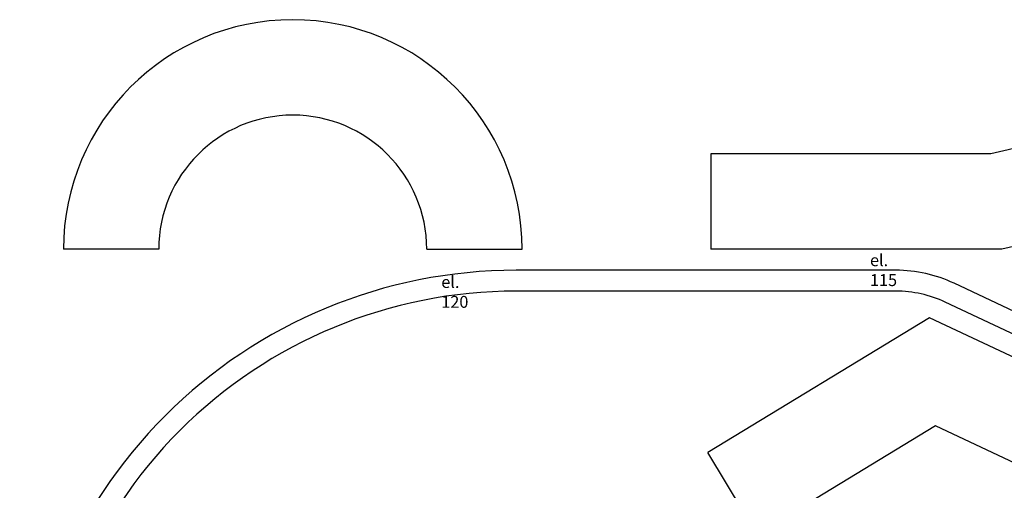
# Model space of a CAD drawing. Units: millimetres. Extents: x 684327 to 685409, y 475766 to 477391.
# Drawn here: x 684611 to 684776, y 476438 to 476517 of the extents above; entities that cross this region are included whole.
import ezdxf

# ---------------------------------------------------------------- set-up
doc = ezdxf.new("R2010")
doc.units = ezdxf.units.MM
doc.header["$LTSCALE"] = 4.7625
doc.header["$MEASUREMENT"] = 0
doc.layers.get('defpoints').update_dxf_attribs({"color": 111, "linetype": 'CONTINUOUS'})
doc.styles.add('ROMANS', font='romans.shx', dxfattribs={"width": 0.8, "height": 1.190625})

msp = doc.modelspace()

# ---------------------------------------------------------------- linework, layer by layer
at = {"layer": 'defpoints'}
for p, q in [((684809.25, 476502.95), (684773.74, 476494.53)), ((684726.76, 476494.53), (684726.76, 476478.53)), ((684773.74, 476494.53), (684726.76, 476494.53)), ((684806.32, 476485.81), (684775.61, 476478.53)), ((684634.05, 476478.53), (684618.05, 476478.53)), ((684679.05, 476478.53), (684695.05, 476478.53)), ((684775.61, 476478.53), (684726.76, 476478.53)), ((684757.81, 476475.01), (684694.05, 476475.01)), ((684757.81, 476471.51), (684694.05, 476471.51)), ((684806.03, 476454.76), (684767.59, 476472.82)), ((684804.58, 476451.58), (684766.1, 476469.65)), ((684763.48, 476467.02), (684726.24, 476444.42)), ((684812.5, 476443.99), (684763.48, 476467.02)), ((684764.44, 476448.89), (684734.54, 476430.74)), ((684808.72, 476428.08), (684764.44, 476448.89)), ((684734.54, 476430.74), (684726.24, 476444.42))]:
    msp.add_line(p, q, dxfattribs=at)
for centre, radius, start, end in [((684656.55, 476478.53), 38.5, 0, 180), ((684656.55, 476478.53), 22.5, 0, 180), ((684694.05, 476391.66), 83.35, 89.9985, 180.0008), ((684757.77, 476451.82), 23.19, 64.9432, 89.889), ((684694.05, 476391.66), 79.85, 89.9985, 180.0008), ((684757.77, 476451.82), 19.69, 64.9526, 89.8796)]:
    msp.add_arc(centre, radius, start, end, dxfattribs=at)

# ---------------------------------------------------------------- texts
at = {"layer": 'defpoints', "char_height": 2, "width": 7.3476, "attachment_point": 1, "style": 'ROMANS'}
for s, insert in [('{\\fSwis721 Lt BT|b0|i0|c0|p34;el. 115}', (684753.47, 476477.69)), ('{\\fSwis721 Lt BT|b0|i0|c0|p34;el. 120}', (684681.49, 476474.04))]:
    msp.add_mtext(s, dxfattribs=dict(at, insert=insert))

doc.saveas('drawing.dxf')
